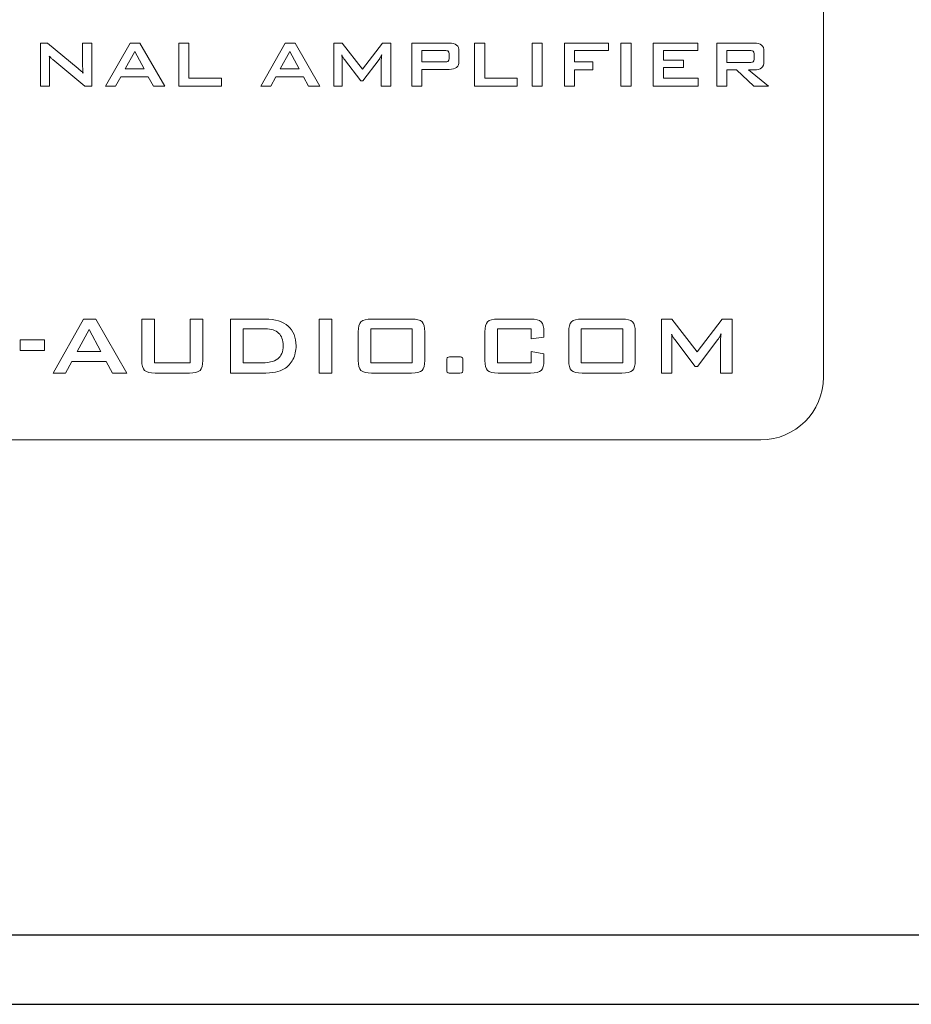
# Model space of a CAD drawing. Units: inches. Extents: x 3327 to 3830, y 734 to 1421.
# Drawn here: x 3466 to 3494, y 1143 to 1174 of the extents above; entities that cross this region are included whole.
import ezdxf

# ---------------------------------------------------------------- set-up
doc = ezdxf.new("R2010")
doc.units = ezdxf.units.IN
doc.header["$MEASUREMENT"] = 0

msp = doc.modelspace()

# ---------------------------------------------------------------- linework, layer by layer
for points in [[(3365.463, 1142.763), (3795.463, 1142.763), (3795.463, 1232.763), (3365.463, 1232.763)], [(3367.674, 1144.974), (3793.252, 1144.974), (3793.252, 1230.552), (3367.674, 1230.552)]]:
    msp.add_lwpolyline(points, close=True)
at = {"lineweight": 13}
for points, knots in [([(3447.785, 1207.962), (3447.785, 1207.962), (3489.242, 1207.962), (3489.242, 1207.962), (3489.242, 1207.962), (3490.337, 1207.962), (3491.232, 1207.067), (3491.232, 1205.971), (3491.232, 1205.971), (3491.232, 1205.971), (3491.232, 1162.688), (3491.232, 1162.688), (3491.232, 1162.688), (3491.232, 1161.593), (3490.337, 1160.697), (3489.242, 1160.697), (3489.242, 1160.697), (3489.242, 1160.697), (3447.785, 1160.697), (3447.785, 1160.697), (3447.785, 1160.697), (3446.69, 1160.697), (3445.794, 1161.593), (3445.794, 1162.688), (3445.794, 1162.688), (3445.794, 1162.688), (3445.794, 1205.971), (3445.794, 1205.971), (3445.794, 1205.971), (3445.794, 1207.067), (3446.69, 1207.962), (3447.785, 1207.962)], [0, 0, 0, 0, 0.125, 0.125, 0.125, 0.125, 0.25, 0.25, 0.25, 0.25, 0.375, 0.375, 0.375, 0.375, 0.5, 0.5, 0.5, 0.5, 0.625, 0.625, 0.625, 0.625, 0.75, 0.75, 0.75, 0.75, 0.875, 0.875, 0.875, 0.875, 1, 1, 1, 1]), ([(3466.363, 1171.936), (3466.363, 1171.936), (3466.363, 1173.304), (3466.363, 1173.304), (3466.363, 1173.304), (3466.363, 1173.304), (3466.582, 1173.304), (3466.582, 1173.304), (3466.582, 1173.304), (3466.582, 1173.304), (3467.555, 1172.498), (3467.555, 1172.498), (3467.555, 1172.498), (3467.588, 1172.471), (3467.617, 1172.446), (3467.643, 1172.422), (3467.643, 1172.422), (3467.668, 1172.399), (3467.691, 1172.374), (3467.712, 1172.349), (3467.712, 1172.349), (3467.707, 1172.426), (3467.703, 1172.481), (3467.701, 1172.512), (3467.701, 1172.512), (3467.7, 1172.544), (3467.699, 1172.569), (3467.699, 1172.586), (3467.699, 1172.586), (3467.699, 1172.586), (3467.699, 1173.304), (3467.699, 1173.304), (3467.699, 1173.304), (3467.699, 1173.304), (3467.987, 1173.304), (3467.987, 1173.304), (3467.987, 1173.304), (3467.987, 1173.304), (3467.987, 1171.936), (3467.987, 1171.936), (3467.987, 1171.936), (3467.987, 1171.936), (3467.768, 1171.936), (3467.768, 1171.936), (3467.768, 1171.936), (3467.768, 1171.936), (3466.754, 1172.782), (3466.754, 1172.782), (3466.754, 1172.782), (3466.729, 1172.803), (3466.708, 1172.823), (3466.689, 1172.84), (3466.689, 1172.84), (3466.671, 1172.857), (3466.654, 1172.875), (3466.638, 1172.893), (3466.638, 1172.893), (3466.642, 1172.851), (3466.646, 1172.811), (3466.648, 1172.773), (3466.648, 1172.773), (3466.651, 1172.735), (3466.651, 1172.703), (3466.651, 1172.676), (3466.651, 1172.676), (3466.651, 1172.676), (3466.651, 1171.936), (3466.651, 1171.936), (3466.651, 1171.936), (3466.651, 1171.936), (3466.363, 1171.936), (3466.363, 1171.936)], [0, 0, 0, 0, 0.055556, 0.055556, 0.055556, 0.055556, 0.111111, 0.111111, 0.111111, 0.111111, 0.166667, 0.166667, 0.166667, 0.166667, 0.222222, 0.222222, 0.222222, 0.222222, 0.277778, 0.277778, 0.277778, 0.277778, 0.333333, 0.333333, 0.333333, 0.333333, 0.388889, 0.388889, 0.388889, 0.388889, 0.444444, 0.444444, 0.444444, 0.444444, 0.5, 0.5, 0.5, 0.5, 0.555556, 0.555556, 0.555556, 0.555556, 0.611111, 0.611111, 0.611111, 0.611111, 0.666667, 0.666667, 0.666667, 0.666667, 0.722222, 0.722222, 0.722222, 0.722222, 0.777778, 0.777778, 0.777778, 0.777778, 0.833333, 0.833333, 0.833333, 0.833333, 0.888889, 0.888889, 0.888889, 0.888889, 0.944444, 0.944444, 0.944444, 0.944444, 1, 1, 1, 1]), ([(3468.427, 1171.936), (3468.427, 1171.936), (3469.209, 1173.304), (3469.209, 1173.304), (3469.209, 1173.304), (3469.209, 1173.304), (3469.518, 1173.304), (3469.518, 1173.304), (3469.518, 1173.304), (3469.518, 1173.304), (3470.311, 1171.936), (3470.311, 1171.936), (3470.311, 1171.936), (3470.311, 1171.936), (3469.95, 1171.936), (3469.95, 1171.936), (3469.95, 1171.936), (3469.95, 1171.936), (3469.784, 1172.235), (3469.784, 1172.235), (3469.784, 1172.235), (3469.784, 1172.235), (3468.908, 1172.235), (3468.908, 1172.235), (3468.908, 1172.235), (3468.908, 1172.235), (3468.748, 1171.936), (3468.748, 1171.936), (3468.748, 1171.936), (3468.748, 1171.936), (3468.427, 1171.936), (3468.427, 1171.936)], [0, 0, 0, 0, 0.125, 0.125, 0.125, 0.125, 0.25, 0.25, 0.25, 0.25, 0.375, 0.375, 0.375, 0.375, 0.5, 0.5, 0.5, 0.5, 0.625, 0.625, 0.625, 0.625, 0.75, 0.75, 0.75, 0.75, 0.875, 0.875, 0.875, 0.875, 1, 1, 1, 1]), ([(3470.755, 1171.936), (3470.755, 1171.936), (3470.755, 1173.304), (3470.755, 1173.304), (3470.755, 1173.304), (3470.755, 1173.304), (3471.077, 1173.304), (3471.077, 1173.304), (3471.077, 1173.304), (3471.077, 1173.304), (3471.077, 1172.194), (3471.077, 1172.194), (3471.077, 1172.194), (3471.077, 1172.194), (3472.112, 1172.194), (3472.112, 1172.194), (3472.112, 1172.194), (3472.112, 1172.194), (3472.112, 1171.936), (3472.112, 1171.936), (3472.112, 1171.936), (3472.112, 1171.936), (3470.755, 1171.936), (3470.755, 1171.936)], [0, 0, 0, 0, 0.166667, 0.166667, 0.166667, 0.166667, 0.333333, 0.333333, 0.333333, 0.333333, 0.5, 0.5, 0.5, 0.5, 0.666667, 0.666667, 0.666667, 0.666667, 0.833333, 0.833333, 0.833333, 0.833333, 1, 1, 1, 1]), ([(3473.355, 1171.936), (3473.355, 1171.936), (3474.137, 1173.304), (3474.137, 1173.304), (3474.137, 1173.304), (3474.137, 1173.304), (3474.446, 1173.304), (3474.446, 1173.304), (3474.446, 1173.304), (3474.446, 1173.304), (3475.238, 1171.936), (3475.238, 1171.936), (3475.238, 1171.936), (3475.238, 1171.936), (3474.878, 1171.936), (3474.878, 1171.936), (3474.878, 1171.936), (3474.878, 1171.936), (3474.712, 1172.235), (3474.712, 1172.235), (3474.712, 1172.235), (3474.712, 1172.235), (3473.836, 1172.235), (3473.836, 1172.235), (3473.836, 1172.235), (3473.836, 1172.235), (3473.676, 1171.936), (3473.676, 1171.936), (3473.676, 1171.936), (3473.676, 1171.936), (3473.355, 1171.936), (3473.355, 1171.936)], [0, 0, 0, 0, 0.125, 0.125, 0.125, 0.125, 0.25, 0.25, 0.25, 0.25, 0.375, 0.375, 0.375, 0.375, 0.5, 0.5, 0.5, 0.5, 0.625, 0.625, 0.625, 0.625, 0.75, 0.75, 0.75, 0.75, 0.875, 0.875, 0.875, 0.875, 1, 1, 1, 1]), ([(3475.68, 1171.936), (3475.68, 1171.936), (3475.68, 1173.304), (3475.68, 1173.304), (3475.68, 1173.304), (3475.68, 1173.304), (3475.94, 1173.304), (3475.94, 1173.304), (3475.94, 1173.304), (3475.94, 1173.304), (3476.591, 1172.478), (3476.591, 1172.478), (3476.591, 1172.478), (3476.591, 1172.478), (3477.227, 1173.304), (3477.227, 1173.304), (3477.227, 1173.304), (3477.227, 1173.304), (3477.484, 1173.304), (3477.484, 1173.304), (3477.484, 1173.304), (3477.484, 1173.304), (3477.484, 1171.936), (3477.484, 1171.936), (3477.484, 1171.936), (3477.484, 1171.936), (3477.187, 1171.936), (3477.187, 1171.936), (3477.187, 1171.936), (3477.187, 1171.936), (3477.187, 1172.782), (3477.187, 1172.782), (3477.187, 1172.782), (3477.187, 1172.798), (3477.187, 1172.818), (3477.19, 1172.844), (3477.19, 1172.844), (3477.192, 1172.869), (3477.195, 1172.897), (3477.198, 1172.928), (3477.198, 1172.928), (3477.181, 1172.892), (3477.166, 1172.863), (3477.153, 1172.841), (3477.153, 1172.841), (3477.14, 1172.818), (3477.128, 1172.799), (3477.118, 1172.784), (3477.118, 1172.784), (3477.118, 1172.784), (3476.599, 1172.101), (3476.599, 1172.101), (3476.599, 1172.101), (3476.599, 1172.101), (3476.535, 1172.101), (3476.535, 1172.101), (3476.535, 1172.101), (3476.535, 1172.101), (3476.014, 1172.787), (3476.014, 1172.787), (3476.014, 1172.787), (3475.995, 1172.813), (3475.979, 1172.837), (3475.965, 1172.86), (3475.965, 1172.86), (3475.952, 1172.883), (3475.941, 1172.905), (3475.932, 1172.926), (3475.932, 1172.926), (3475.935, 1172.898), (3475.937, 1172.872), (3475.938, 1172.849), (3475.938, 1172.849), (3475.94, 1172.826), (3475.94, 1172.803), (3475.94, 1172.782), (3475.94, 1172.782), (3475.94, 1172.782), (3475.94, 1171.936), (3475.94, 1171.936), (3475.94, 1171.936), (3475.94, 1171.936), (3475.68, 1171.936), (3475.68, 1171.936)], [0, 0, 0, 0, 0.047619, 0.047619, 0.047619, 0.047619, 0.095238, 0.095238, 0.095238, 0.095238, 0.142857, 0.142857, 0.142857, 0.142857, 0.190476, 0.190476, 0.190476, 0.190476, 0.238095, 0.238095, 0.238095, 0.238095, 0.285714, 0.285714, 0.285714, 0.285714, 0.333333, 0.333333, 0.333333, 0.333333, 0.380952, 0.380952, 0.380952, 0.380952, 0.428571, 0.428571, 0.428571, 0.428571, 0.47619, 0.47619, 0.47619, 0.47619, 0.52381, 0.52381, 0.52381, 0.52381, 0.571429, 0.571429, 0.571429, 0.571429, 0.619048, 0.619048, 0.619048, 0.619048, 0.666667, 0.666667, 0.666667, 0.666667, 0.714286, 0.714286, 0.714286, 0.714286, 0.761905, 0.761905, 0.761905, 0.761905, 0.809524, 0.809524, 0.809524, 0.809524, 0.857143, 0.857143, 0.857143, 0.857143, 0.904762, 0.904762, 0.904762, 0.904762, 0.952381, 0.952381, 0.952381, 0.952381, 1, 1, 1, 1]), ([(3478.16, 1171.936), (3478.16, 1171.936), (3478.16, 1173.304), (3478.16, 1173.304), (3478.16, 1173.304), (3478.16, 1173.304), (3479.342, 1173.304), (3479.342, 1173.304), (3479.342, 1173.304), (3479.451, 1173.304), (3479.531, 1173.284), (3479.58, 1173.242), (3479.58, 1173.242), (3479.629, 1173.2), (3479.654, 1173.132), (3479.654, 1173.039), (3479.654, 1173.039), (3479.654, 1173.039), (3479.654, 1172.734), (3479.654, 1172.734), (3479.654, 1172.734), (3479.654, 1172.641), (3479.629, 1172.574), (3479.58, 1172.532), (3479.58, 1172.532), (3479.531, 1172.49), (3479.451, 1172.47), (3479.342, 1172.47), (3479.342, 1172.47), (3479.342, 1172.47), (3478.476, 1172.47), (3478.476, 1172.47), (3478.476, 1172.47), (3478.476, 1172.47), (3478.476, 1171.936), (3478.476, 1171.936), (3478.476, 1171.936), (3478.476, 1171.936), (3478.16, 1171.936), (3478.16, 1171.936)], [0, 0, 0, 0, 0.1, 0.1, 0.1, 0.1, 0.2, 0.2, 0.2, 0.2, 0.3, 0.3, 0.3, 0.3, 0.4, 0.4, 0.4, 0.4, 0.5, 0.5, 0.5, 0.5, 0.6, 0.6, 0.6, 0.6, 0.7, 0.7, 0.7, 0.7, 0.8, 0.8, 0.8, 0.8, 0.9, 0.9, 0.9, 0.9, 1, 1, 1, 1]), ([(3480.149, 1171.936), (3480.149, 1171.936), (3480.149, 1173.304), (3480.149, 1173.304), (3480.149, 1173.304), (3480.149, 1173.304), (3480.471, 1173.304), (3480.471, 1173.304), (3480.471, 1173.304), (3480.471, 1173.304), (3480.471, 1172.194), (3480.471, 1172.194), (3480.471, 1172.194), (3480.471, 1172.194), (3481.507, 1172.194), (3481.507, 1172.194), (3481.507, 1172.194), (3481.507, 1172.194), (3481.507, 1171.936), (3481.507, 1171.936), (3481.507, 1171.936), (3481.507, 1171.936), (3480.149, 1171.936), (3480.149, 1171.936)], [0, 0, 0, 0, 0.166667, 0.166667, 0.166667, 0.166667, 0.333333, 0.333333, 0.333333, 0.333333, 0.5, 0.5, 0.5, 0.5, 0.666667, 0.666667, 0.666667, 0.666667, 0.833333, 0.833333, 0.833333, 0.833333, 1, 1, 1, 1]), ([(3481.977, 1171.936), (3481.977, 1171.936), (3481.977, 1173.304), (3481.977, 1173.304), (3481.977, 1173.304), (3481.977, 1173.304), (3482.299, 1173.304), (3482.299, 1173.304), (3482.299, 1173.304), (3482.299, 1173.304), (3482.299, 1171.936), (3482.299, 1171.936), (3482.299, 1171.936), (3482.299, 1171.936), (3481.977, 1171.936), (3481.977, 1171.936)], [0, 0, 0, 0, 0.25, 0.25, 0.25, 0.25, 0.5, 0.5, 0.5, 0.5, 0.75, 0.75, 0.75, 0.75, 1, 1, 1, 1]), ([(3483.004, 1171.936), (3483.004, 1171.936), (3483.004, 1173.304), (3483.004, 1173.304), (3483.004, 1173.304), (3483.004, 1173.304), (3484.402, 1173.304), (3484.402, 1173.304), (3484.402, 1173.304), (3484.402, 1173.304), (3484.402, 1173.065), (3484.402, 1173.065), (3484.402, 1173.065), (3484.402, 1173.065), (3483.326, 1173.065), (3483.326, 1173.065), (3483.326, 1173.065), (3483.326, 1173.065), (3483.326, 1172.705), (3483.326, 1172.705), (3483.326, 1172.705), (3483.326, 1172.705), (3483.908, 1172.705), (3483.908, 1172.705), (3483.908, 1172.705), (3483.908, 1172.705), (3483.908, 1172.455), (3483.908, 1172.455), (3483.908, 1172.455), (3483.908, 1172.455), (3483.326, 1172.455), (3483.326, 1172.455), (3483.326, 1172.455), (3483.326, 1172.455), (3483.326, 1171.936), (3483.326, 1171.936), (3483.326, 1171.936), (3483.326, 1171.936), (3483.004, 1171.936), (3483.004, 1171.936)], [0, 0, 0, 0, 0.1, 0.1, 0.1, 0.1, 0.2, 0.2, 0.2, 0.2, 0.3, 0.3, 0.3, 0.3, 0.4, 0.4, 0.4, 0.4, 0.5, 0.5, 0.5, 0.5, 0.6, 0.6, 0.6, 0.6, 0.7, 0.7, 0.7, 0.7, 0.8, 0.8, 0.8, 0.8, 0.9, 0.9, 0.9, 0.9, 1, 1, 1, 1]), ([(3484.8, 1171.936), (3484.8, 1171.936), (3484.8, 1173.304), (3484.8, 1173.304), (3484.8, 1173.304), (3484.8, 1173.304), (3485.122, 1173.304), (3485.122, 1173.304), (3485.122, 1173.304), (3485.122, 1173.304), (3485.122, 1171.936), (3485.122, 1171.936), (3485.122, 1171.936), (3485.122, 1171.936), (3484.8, 1171.936), (3484.8, 1171.936)], [0, 0, 0, 0, 0.25, 0.25, 0.25, 0.25, 0.5, 0.5, 0.5, 0.5, 0.75, 0.75, 0.75, 0.75, 1, 1, 1, 1]), ([(3485.827, 1171.936), (3485.827, 1171.936), (3485.827, 1173.304), (3485.827, 1173.304), (3485.827, 1173.304), (3485.827, 1173.304), (3487.241, 1173.304), (3487.241, 1173.304), (3487.241, 1173.304), (3487.241, 1173.304), (3487.241, 1173.072), (3487.241, 1173.072), (3487.241, 1173.072), (3487.241, 1173.072), (3486.149, 1173.072), (3486.149, 1173.072), (3486.149, 1173.072), (3486.149, 1173.072), (3486.149, 1172.766), (3486.149, 1172.766), (3486.149, 1172.766), (3486.149, 1172.766), (3486.787, 1172.766), (3486.787, 1172.766), (3486.787, 1172.766), (3486.787, 1172.766), (3486.787, 1172.533), (3486.787, 1172.533), (3486.787, 1172.533), (3486.787, 1172.533), (3486.149, 1172.533), (3486.149, 1172.533), (3486.149, 1172.533), (3486.149, 1172.533), (3486.149, 1172.194), (3486.149, 1172.194), (3486.149, 1172.194), (3486.149, 1172.194), (3487.254, 1172.194), (3487.254, 1172.194), (3487.254, 1172.194), (3487.254, 1172.194), (3487.254, 1171.936), (3487.254, 1171.936), (3487.254, 1171.936), (3487.254, 1171.936), (3485.827, 1171.936), (3485.827, 1171.936)], [0, 0, 0, 0, 0.083333, 0.083333, 0.083333, 0.083333, 0.166667, 0.166667, 0.166667, 0.166667, 0.25, 0.25, 0.25, 0.25, 0.333333, 0.333333, 0.333333, 0.333333, 0.416667, 0.416667, 0.416667, 0.416667, 0.5, 0.5, 0.5, 0.5, 0.583333, 0.583333, 0.583333, 0.583333, 0.666667, 0.666667, 0.666667, 0.666667, 0.75, 0.75, 0.75, 0.75, 0.833333, 0.833333, 0.833333, 0.833333, 0.916667, 0.916667, 0.916667, 0.916667, 1, 1, 1, 1]), ([(3487.847, 1171.936), (3487.847, 1171.936), (3487.847, 1173.304), (3487.847, 1173.304), (3487.847, 1173.304), (3487.847, 1173.304), (3489.029, 1173.304), (3489.029, 1173.304), (3489.029, 1173.304), (3489.138, 1173.304), (3489.218, 1173.284), (3489.267, 1173.242), (3489.267, 1173.242), (3489.316, 1173.2), (3489.341, 1173.132), (3489.341, 1173.039), (3489.341, 1173.039), (3489.341, 1173.039), (3489.341, 1172.718), (3489.341, 1172.718), (3489.341, 1172.718), (3489.341, 1172.625), (3489.316, 1172.558), (3489.267, 1172.516), (3489.267, 1172.516), (3489.218, 1172.474), (3489.138, 1172.453), (3489.029, 1172.453), (3489.029, 1172.453), (3489.029, 1172.453), (3488.848, 1172.453), (3488.848, 1172.453), (3488.848, 1172.453), (3488.848, 1172.453), (3489.486, 1171.936), (3489.486, 1171.936), (3489.486, 1171.936), (3489.486, 1171.936), (3489.025, 1171.936), (3489.025, 1171.936), (3489.025, 1171.936), (3489.025, 1171.936), (3488.468, 1172.453), (3488.468, 1172.453), (3488.468, 1172.453), (3488.468, 1172.453), (3488.163, 1172.453), (3488.163, 1172.453), (3488.163, 1172.453), (3488.163, 1172.453), (3488.163, 1171.936), (3488.163, 1171.936), (3488.163, 1171.936), (3488.163, 1171.936), (3487.847, 1171.936), (3487.847, 1171.936)], [0, 0, 0, 0, 0.071429, 0.071429, 0.071429, 0.071429, 0.142857, 0.142857, 0.142857, 0.142857, 0.214286, 0.214286, 0.214286, 0.214286, 0.285714, 0.285714, 0.285714, 0.285714, 0.357143, 0.357143, 0.357143, 0.357143, 0.428571, 0.428571, 0.428571, 0.428571, 0.5, 0.5, 0.5, 0.5, 0.571429, 0.571429, 0.571429, 0.571429, 0.642857, 0.642857, 0.642857, 0.642857, 0.714286, 0.714286, 0.714286, 0.714286, 0.785714, 0.785714, 0.785714, 0.785714, 0.857143, 0.857143, 0.857143, 0.857143, 0.928571, 0.928571, 0.928571, 0.928571, 1, 1, 1, 1]), ([(3469.046, 1172.482), (3469.046, 1172.482), (3469.651, 1172.482), (3469.651, 1172.482), (3469.651, 1172.482), (3469.651, 1172.482), (3469.353, 1173.039), (3469.353, 1173.039), (3469.353, 1173.039), (3469.353, 1173.039), (3469.046, 1172.482), (3469.046, 1172.482)], [0, 0, 0, 0, 0.333333, 0.333333, 0.333333, 0.333333, 0.666667, 0.666667, 0.666667, 0.666667, 1, 1, 1, 1]), ([(3473.973, 1172.482), (3473.973, 1172.482), (3474.578, 1172.482), (3474.578, 1172.482), (3474.578, 1172.482), (3474.578, 1172.482), (3474.28, 1173.039), (3474.28, 1173.039), (3474.28, 1173.039), (3474.28, 1173.039), (3473.973, 1172.482), (3473.973, 1172.482)], [0, 0, 0, 0, 0.333333, 0.333333, 0.333333, 0.333333, 0.666667, 0.666667, 0.666667, 0.666667, 1, 1, 1, 1]), ([(3479.199, 1173.068), (3479.199, 1173.068), (3478.476, 1173.068), (3478.476, 1173.068), (3478.476, 1173.068), (3478.476, 1173.068), (3478.476, 1172.705), (3478.476, 1172.705), (3478.476, 1172.705), (3478.476, 1172.705), (3479.199, 1172.705), (3479.199, 1172.705), (3479.199, 1172.705), (3479.255, 1172.705), (3479.293, 1172.713), (3479.314, 1172.729), (3479.314, 1172.729), (3479.334, 1172.745), (3479.344, 1172.773), (3479.344, 1172.814), (3479.344, 1172.814), (3479.344, 1172.814), (3479.344, 1172.96), (3479.344, 1172.96), (3479.344, 1172.96), (3479.344, 1173), (3479.334, 1173.028), (3479.314, 1173.044), (3479.314, 1173.044), (3479.293, 1173.06), (3479.255, 1173.068), (3479.199, 1173.068)], [0, 0, 0, 0, 0.125, 0.125, 0.125, 0.125, 0.25, 0.25, 0.25, 0.25, 0.375, 0.375, 0.375, 0.375, 0.5, 0.5, 0.5, 0.5, 0.625, 0.625, 0.625, 0.625, 0.75, 0.75, 0.75, 0.75, 0.875, 0.875, 0.875, 0.875, 1, 1, 1, 1]), ([(3488.886, 1173.068), (3488.886, 1173.068), (3488.163, 1173.068), (3488.163, 1173.068), (3488.163, 1173.068), (3488.163, 1173.068), (3488.163, 1172.687), (3488.163, 1172.687), (3488.163, 1172.687), (3488.163, 1172.687), (3488.886, 1172.687), (3488.886, 1172.687), (3488.886, 1172.687), (3488.942, 1172.687), (3488.98, 1172.695), (3489, 1172.711), (3489, 1172.711), (3489.021, 1172.727), (3489.031, 1172.755), (3489.031, 1172.796), (3489.031, 1172.796), (3489.031, 1172.796), (3489.031, 1172.96), (3489.031, 1172.96), (3489.031, 1172.96), (3489.031, 1173), (3489.021, 1173.028), (3489, 1173.044), (3489, 1173.044), (3488.98, 1173.06), (3488.942, 1173.068), (3488.886, 1173.068)], [0, 0, 0, 0, 0.125, 0.125, 0.125, 0.125, 0.25, 0.25, 0.25, 0.25, 0.375, 0.375, 0.375, 0.375, 0.5, 0.5, 0.5, 0.5, 0.625, 0.625, 0.625, 0.625, 0.75, 0.75, 0.75, 0.75, 0.875, 0.875, 0.875, 0.875, 1, 1, 1, 1]), ([(3466.759, 1162.817), (3466.759, 1162.817), (3467.731, 1164.534), (3467.731, 1164.534), (3467.731, 1164.534), (3467.731, 1164.534), (3468.116, 1164.534), (3468.116, 1164.534), (3468.116, 1164.534), (3468.116, 1164.534), (3469.1, 1162.817), (3469.1, 1162.817), (3469.1, 1162.817), (3469.1, 1162.817), (3468.652, 1162.817), (3468.652, 1162.817), (3468.652, 1162.817), (3468.652, 1162.817), (3468.445, 1163.192), (3468.445, 1163.192), (3468.445, 1163.192), (3468.445, 1163.192), (3467.357, 1163.192), (3467.357, 1163.192), (3467.357, 1163.192), (3467.357, 1163.192), (3467.157, 1162.817), (3467.157, 1162.817), (3467.157, 1162.817), (3467.157, 1162.817), (3466.759, 1162.817), (3466.759, 1162.817)], [0, 0, 0, 0, 0.125, 0.125, 0.125, 0.125, 0.25, 0.25, 0.25, 0.25, 0.375, 0.375, 0.375, 0.375, 0.5, 0.5, 0.5, 0.5, 0.625, 0.625, 0.625, 0.625, 0.75, 0.75, 0.75, 0.75, 0.875, 0.875, 0.875, 0.875, 1, 1, 1, 1]), ([(3469.979, 1164.534), (3469.979, 1164.534), (3469.979, 1163.14), (3469.979, 1163.14), (3469.979, 1163.14), (3469.979, 1163.14), (3471.117, 1163.14), (3471.117, 1163.14), (3471.117, 1163.14), (3471.117, 1163.14), (3471.117, 1164.534), (3471.117, 1164.534), (3471.117, 1164.534), (3471.117, 1164.534), (3471.515, 1164.534), (3471.515, 1164.534), (3471.515, 1164.534), (3471.515, 1164.534), (3471.515, 1163.223), (3471.515, 1163.223), (3471.515, 1163.223), (3471.515, 1163.066), (3471.486, 1162.959), (3471.428, 1162.902), (3471.428, 1162.902), (3471.369, 1162.845), (3471.256, 1162.817), (3471.089, 1162.817), (3471.089, 1162.817), (3471.089, 1162.817), (3470.005, 1162.817), (3470.005, 1162.817), (3470.005, 1162.817), (3469.839, 1162.817), (3469.727, 1162.845), (3469.668, 1162.902), (3469.668, 1162.902), (3469.608, 1162.959), (3469.579, 1163.066), (3469.579, 1163.223), (3469.579, 1163.223), (3469.579, 1163.223), (3469.579, 1164.534), (3469.579, 1164.534), (3469.579, 1164.534), (3469.579, 1164.534), (3469.979, 1164.534), (3469.979, 1164.534)], [0, 0, 0, 0, 0.083333, 0.083333, 0.083333, 0.083333, 0.166667, 0.166667, 0.166667, 0.166667, 0.25, 0.25, 0.25, 0.25, 0.333333, 0.333333, 0.333333, 0.333333, 0.416667, 0.416667, 0.416667, 0.416667, 0.5, 0.5, 0.5, 0.5, 0.583333, 0.583333, 0.583333, 0.583333, 0.666667, 0.666667, 0.666667, 0.666667, 0.75, 0.75, 0.75, 0.75, 0.833333, 0.833333, 0.833333, 0.833333, 0.916667, 0.916667, 0.916667, 0.916667, 1, 1, 1, 1]), ([(3472.394, 1162.817), (3472.394, 1162.817), (3472.394, 1164.534), (3472.394, 1164.534), (3472.394, 1164.534), (3472.394, 1164.534), (3473.499, 1164.534), (3473.499, 1164.534), (3473.499, 1164.534), (3473.814, 1164.534), (3474.056, 1164.46), (3474.226, 1164.313), (3474.226, 1164.313), (3474.395, 1164.166), (3474.48, 1163.957), (3474.48, 1163.686), (3474.48, 1163.686), (3474.48, 1163.526), (3474.446, 1163.381), (3474.381, 1163.253), (3474.381, 1163.253), (3474.315, 1163.125), (3474.221, 1163.024), (3474.101, 1162.95), (3474.101, 1162.95), (3474.027, 1162.903), (3473.934, 1162.87), (3473.823, 1162.849), (3473.823, 1162.849), (3473.712, 1162.827), (3473.569, 1162.817), (3473.396, 1162.817), (3473.396, 1162.817), (3473.396, 1162.817), (3472.394, 1162.817), (3472.394, 1162.817)], [0, 0, 0, 0, 0.111111, 0.111111, 0.111111, 0.111111, 0.222222, 0.222222, 0.222222, 0.222222, 0.333333, 0.333333, 0.333333, 0.333333, 0.444444, 0.444444, 0.444444, 0.444444, 0.555556, 0.555556, 0.555556, 0.555556, 0.666667, 0.666667, 0.666667, 0.666667, 0.777778, 0.777778, 0.777778, 0.777778, 0.888889, 0.888889, 0.888889, 0.888889, 1, 1, 1, 1]), ([(3475.212, 1162.817), (3475.212, 1162.817), (3475.212, 1164.534), (3475.212, 1164.534), (3475.212, 1164.534), (3475.212, 1164.534), (3475.612, 1164.534), (3475.612, 1164.534), (3475.612, 1164.534), (3475.612, 1164.534), (3475.612, 1162.817), (3475.612, 1162.817), (3475.612, 1162.817), (3475.612, 1162.817), (3475.212, 1162.817), (3475.212, 1162.817)], [0, 0, 0, 0, 0.25, 0.25, 0.25, 0.25, 0.5, 0.5, 0.5, 0.5, 0.75, 0.75, 0.75, 0.75, 1, 1, 1, 1]), ([(3476.454, 1164.128), (3476.454, 1164.284), (3476.483, 1164.39), (3476.541, 1164.448), (3476.541, 1164.448), (3476.6, 1164.505), (3476.712, 1164.534), (3476.879, 1164.534), (3476.879, 1164.534), (3476.879, 1164.534), (3478.142, 1164.534), (3478.142, 1164.534), (3478.142, 1164.534), (3478.309, 1164.534), (3478.422, 1164.505), (3478.48, 1164.448), (3478.48, 1164.448), (3478.539, 1164.39), (3478.568, 1164.284), (3478.568, 1164.128), (3478.568, 1164.128), (3478.568, 1164.128), (3478.568, 1163.223), (3478.568, 1163.223), (3478.568, 1163.223), (3478.568, 1163.066), (3478.539, 1162.959), (3478.48, 1162.902), (3478.48, 1162.902), (3478.422, 1162.845), (3478.309, 1162.817), (3478.142, 1162.817), (3478.142, 1162.817), (3478.142, 1162.817), (3476.879, 1162.817), (3476.879, 1162.817), (3476.879, 1162.817), (3476.712, 1162.817), (3476.6, 1162.845), (3476.541, 1162.902), (3476.541, 1162.902), (3476.483, 1162.959), (3476.454, 1163.066), (3476.454, 1163.223), (3476.454, 1163.223), (3476.454, 1163.223), (3476.454, 1164.128), (3476.454, 1164.128)], [0, 0, 0, 0, 0.083333, 0.083333, 0.083333, 0.083333, 0.166667, 0.166667, 0.166667, 0.166667, 0.25, 0.25, 0.25, 0.25, 0.333333, 0.333333, 0.333333, 0.333333, 0.416667, 0.416667, 0.416667, 0.416667, 0.5, 0.5, 0.5, 0.5, 0.583333, 0.583333, 0.583333, 0.583333, 0.666667, 0.666667, 0.666667, 0.666667, 0.75, 0.75, 0.75, 0.75, 0.833333, 0.833333, 0.833333, 0.833333, 0.916667, 0.916667, 0.916667, 0.916667, 1, 1, 1, 1]), ([(3481.952, 1164.227), (3481.952, 1164.227), (3480.875, 1164.227), (3480.875, 1164.227), (3480.875, 1164.227), (3480.875, 1164.227), (3480.875, 1163.14), (3480.875, 1163.14), (3480.875, 1163.14), (3480.875, 1163.14), (3481.952, 1163.14), (3481.952, 1163.14), (3481.952, 1163.14), (3481.952, 1163.14), (3481.952, 1163.509), (3481.952, 1163.509), (3481.952, 1163.509), (3481.952, 1163.509), (3482.352, 1163.426), (3482.352, 1163.426), (3482.352, 1163.426), (3482.352, 1163.426), (3482.352, 1163.223), (3482.352, 1163.223), (3482.352, 1163.223), (3482.352, 1163.066), (3482.322, 1162.959), (3482.263, 1162.902), (3482.263, 1162.902), (3482.204, 1162.845), (3482.091, 1162.817), (3481.926, 1162.817), (3481.926, 1162.817), (3481.926, 1162.817), (3480.901, 1162.817), (3480.901, 1162.817), (3480.901, 1162.817), (3480.734, 1162.817), (3480.622, 1162.845), (3480.563, 1162.902), (3480.563, 1162.902), (3480.505, 1162.959), (3480.475, 1163.066), (3480.475, 1163.223), (3480.475, 1163.223), (3480.475, 1163.223), (3480.475, 1164.128), (3480.475, 1164.128), (3480.475, 1164.128), (3480.475, 1164.284), (3480.505, 1164.39), (3480.563, 1164.448), (3480.563, 1164.448), (3480.622, 1164.505), (3480.734, 1164.534), (3480.901, 1164.534), (3480.901, 1164.534), (3480.901, 1164.534), (3481.926, 1164.534), (3481.926, 1164.534), (3481.926, 1164.534), (3482.091, 1164.534), (3482.204, 1164.505), (3482.263, 1164.448), (3482.263, 1164.448), (3482.322, 1164.39), (3482.352, 1164.284), (3482.352, 1164.128), (3482.352, 1164.128), (3482.352, 1164.128), (3482.352, 1163.965), (3482.352, 1163.965), (3482.352, 1163.965), (3482.352, 1163.965), (3481.952, 1163.902), (3481.952, 1163.902), (3481.952, 1163.902), (3481.952, 1163.902), (3481.952, 1164.227), (3481.952, 1164.227)], [0, 0, 0, 0, 0.05, 0.05, 0.05, 0.05, 0.1, 0.1, 0.1, 0.1, 0.15, 0.15, 0.15, 0.15, 0.2, 0.2, 0.2, 0.2, 0.25, 0.25, 0.25, 0.25, 0.3, 0.3, 0.3, 0.3, 0.35, 0.35, 0.35, 0.35, 0.4, 0.4, 0.4, 0.4, 0.45, 0.45, 0.45, 0.45, 0.5, 0.5, 0.5, 0.5, 0.55, 0.55, 0.55, 0.55, 0.6, 0.6, 0.6, 0.6, 0.65, 0.65, 0.65, 0.65, 0.7, 0.7, 0.7, 0.7, 0.75, 0.75, 0.75, 0.75, 0.8, 0.8, 0.8, 0.8, 0.85, 0.85, 0.85, 0.85, 0.9, 0.9, 0.9, 0.9, 0.95, 0.95, 0.95, 0.95, 1, 1, 1, 1]), ([(3483.139, 1164.128), (3483.139, 1164.284), (3483.169, 1164.39), (3483.227, 1164.448), (3483.227, 1164.448), (3483.285, 1164.505), (3483.398, 1164.534), (3483.565, 1164.534), (3483.565, 1164.534), (3483.565, 1164.534), (3484.828, 1164.534), (3484.828, 1164.534), (3484.828, 1164.534), (3484.995, 1164.534), (3485.107, 1164.505), (3485.166, 1164.448), (3485.166, 1164.448), (3485.224, 1164.39), (3485.254, 1164.284), (3485.254, 1164.128), (3485.254, 1164.128), (3485.254, 1164.128), (3485.254, 1163.223), (3485.254, 1163.223), (3485.254, 1163.223), (3485.254, 1163.066), (3485.224, 1162.959), (3485.166, 1162.902), (3485.166, 1162.902), (3485.107, 1162.845), (3484.995, 1162.817), (3484.828, 1162.817), (3484.828, 1162.817), (3484.828, 1162.817), (3483.565, 1162.817), (3483.565, 1162.817), (3483.565, 1162.817), (3483.398, 1162.817), (3483.285, 1162.845), (3483.227, 1162.902), (3483.227, 1162.902), (3483.169, 1162.959), (3483.139, 1163.066), (3483.139, 1163.223), (3483.139, 1163.223), (3483.139, 1163.223), (3483.139, 1164.128), (3483.139, 1164.128)], [0, 0, 0, 0, 0.083333, 0.083333, 0.083333, 0.083333, 0.166667, 0.166667, 0.166667, 0.166667, 0.25, 0.25, 0.25, 0.25, 0.333333, 0.333333, 0.333333, 0.333333, 0.416667, 0.416667, 0.416667, 0.416667, 0.5, 0.5, 0.5, 0.5, 0.583333, 0.583333, 0.583333, 0.583333, 0.666667, 0.666667, 0.666667, 0.666667, 0.75, 0.75, 0.75, 0.75, 0.833333, 0.833333, 0.833333, 0.833333, 0.916667, 0.916667, 0.916667, 0.916667, 1, 1, 1, 1]), ([(3486.092, 1162.817), (3486.092, 1162.817), (3486.092, 1164.534), (3486.092, 1164.534), (3486.092, 1164.534), (3486.092, 1164.534), (3486.415, 1164.534), (3486.415, 1164.534), (3486.415, 1164.534), (3486.415, 1164.534), (3487.224, 1163.496), (3487.224, 1163.496), (3487.224, 1163.496), (3487.224, 1163.496), (3488.015, 1164.534), (3488.015, 1164.534), (3488.015, 1164.534), (3488.015, 1164.534), (3488.335, 1164.534), (3488.335, 1164.534), (3488.335, 1164.534), (3488.335, 1164.534), (3488.335, 1162.817), (3488.335, 1162.817), (3488.335, 1162.817), (3488.335, 1162.817), (3487.965, 1162.817), (3487.965, 1162.817), (3487.965, 1162.817), (3487.965, 1162.817), (3487.965, 1163.878), (3487.965, 1163.878), (3487.965, 1163.878), (3487.965, 1163.898), (3487.966, 1163.924), (3487.969, 1163.956), (3487.969, 1163.956), (3487.972, 1163.987), (3487.976, 1164.022), (3487.979, 1164.061), (3487.979, 1164.061), (3487.958, 1164.017), (3487.939, 1163.98), (3487.923, 1163.952), (3487.923, 1163.952), (3487.907, 1163.923), (3487.892, 1163.899), (3487.879, 1163.881), (3487.879, 1163.881), (3487.879, 1163.881), (3487.234, 1163.023), (3487.234, 1163.023), (3487.234, 1163.023), (3487.234, 1163.023), (3487.154, 1163.023), (3487.154, 1163.023), (3487.154, 1163.023), (3487.154, 1163.023), (3486.508, 1163.884), (3486.508, 1163.884), (3486.508, 1163.884), (3486.484, 1163.917), (3486.464, 1163.947), (3486.447, 1163.976), (3486.447, 1163.976), (3486.43, 1164.005), (3486.416, 1164.033), (3486.406, 1164.059), (3486.406, 1164.059), (3486.409, 1164.024), (3486.412, 1163.991), (3486.413, 1163.962), (3486.413, 1163.962), (3486.415, 1163.933), (3486.415, 1163.905), (3486.415, 1163.878), (3486.415, 1163.878), (3486.415, 1163.878), (3486.415, 1162.817), (3486.415, 1162.817), (3486.415, 1162.817), (3486.415, 1162.817), (3486.092, 1162.817), (3486.092, 1162.817)], [0, 0, 0, 0, 0.047619, 0.047619, 0.047619, 0.047619, 0.095238, 0.095238, 0.095238, 0.095238, 0.142857, 0.142857, 0.142857, 0.142857, 0.190476, 0.190476, 0.190476, 0.190476, 0.238095, 0.238095, 0.238095, 0.238095, 0.285714, 0.285714, 0.285714, 0.285714, 0.333333, 0.333333, 0.333333, 0.333333, 0.380952, 0.380952, 0.380952, 0.380952, 0.428571, 0.428571, 0.428571, 0.428571, 0.47619, 0.47619, 0.47619, 0.47619, 0.52381, 0.52381, 0.52381, 0.52381, 0.571429, 0.571429, 0.571429, 0.571429, 0.619048, 0.619048, 0.619048, 0.619048, 0.666667, 0.666667, 0.666667, 0.666667, 0.714286, 0.714286, 0.714286, 0.714286, 0.761905, 0.761905, 0.761905, 0.761905, 0.809524, 0.809524, 0.809524, 0.809524, 0.857143, 0.857143, 0.857143, 0.857143, 0.904762, 0.904762, 0.904762, 0.904762, 0.952381, 0.952381, 0.952381, 0.952381, 1, 1, 1, 1]), ([(3467.528, 1163.502), (3467.528, 1163.502), (3468.279, 1163.502), (3468.279, 1163.502), (3468.279, 1163.502), (3468.279, 1163.502), (3467.909, 1164.201), (3467.909, 1164.201), (3467.909, 1164.201), (3467.909, 1164.201), (3467.528, 1163.502), (3467.528, 1163.502)], [0, 0, 0, 0, 0.333333, 0.333333, 0.333333, 0.333333, 0.666667, 0.666667, 0.666667, 0.666667, 1, 1, 1, 1]), ([(3472.794, 1163.14), (3472.794, 1163.14), (3473.311, 1163.14), (3473.311, 1163.14), (3473.311, 1163.14), (3473.586, 1163.14), (3473.78, 1163.183), (3473.895, 1163.268), (3473.895, 1163.268), (3474.01, 1163.354), (3474.067, 1163.495), (3474.067, 1163.692), (3474.067, 1163.692), (3474.067, 1163.868), (3474.02, 1164), (3473.924, 1164.091), (3473.924, 1164.091), (3473.829, 1164.181), (3473.688, 1164.227), (3473.502, 1164.227), (3473.502, 1164.227), (3473.502, 1164.227), (3472.794, 1164.227), (3472.794, 1164.227), (3472.794, 1164.227), (3472.794, 1164.227), (3472.794, 1163.14), (3472.794, 1163.14)], [0, 0, 0, 0, 0.142857, 0.142857, 0.142857, 0.142857, 0.285714, 0.285714, 0.285714, 0.285714, 0.428571, 0.428571, 0.428571, 0.428571, 0.571429, 0.571429, 0.571429, 0.571429, 0.714286, 0.714286, 0.714286, 0.714286, 0.857143, 0.857143, 0.857143, 0.857143, 1, 1, 1, 1]), ([(3476.853, 1163.14), (3476.853, 1163.14), (3478.17, 1163.14), (3478.17, 1163.14), (3478.17, 1163.14), (3478.17, 1163.14), (3478.17, 1164.227), (3478.17, 1164.227), (3478.17, 1164.227), (3478.17, 1164.227), (3476.853, 1164.227), (3476.853, 1164.227), (3476.853, 1164.227), (3476.853, 1164.227), (3476.853, 1163.14), (3476.853, 1163.14)], [0, 0, 0, 0, 0.25, 0.25, 0.25, 0.25, 0.5, 0.5, 0.5, 0.5, 0.75, 0.75, 0.75, 0.75, 1, 1, 1, 1]), ([(3483.539, 1163.14), (3483.539, 1163.14), (3484.856, 1163.14), (3484.856, 1163.14), (3484.856, 1163.14), (3484.856, 1163.14), (3484.856, 1164.227), (3484.856, 1164.227), (3484.856, 1164.227), (3484.856, 1164.227), (3483.539, 1164.227), (3483.539, 1164.227), (3483.539, 1164.227), (3483.539, 1164.227), (3483.539, 1163.14), (3483.539, 1163.14)], [0, 0, 0, 0, 0.25, 0.25, 0.25, 0.25, 0.5, 0.5, 0.5, 0.5, 0.75, 0.75, 0.75, 0.75, 1, 1, 1, 1]), ([(3465.71, 1163.532), (3465.71, 1163.532), (3465.71, 1163.874), (3465.71, 1163.874), (3465.71, 1163.874), (3465.71, 1163.874), (3466.485, 1163.874), (3466.485, 1163.874), (3466.485, 1163.874), (3466.485, 1163.874), (3466.485, 1163.532), (3466.485, 1163.532), (3466.485, 1163.532), (3466.485, 1163.532), (3465.71, 1163.532), (3465.71, 1163.532)], [0, 0, 0, 0, 0.25, 0.25, 0.25, 0.25, 0.5, 0.5, 0.5, 0.5, 0.75, 0.75, 0.75, 0.75, 1, 1, 1, 1]), ([(3479.64, 1163.332), (3479.64, 1163.332), (3479.7, 1163.332), (3479.7, 1163.332), (3479.7, 1163.332), (3479.73, 1163.332), (3479.75, 1163.324), (3479.762, 1163.307), (3479.762, 1163.307), (3479.774, 1163.29), (3479.78, 1163.258), (3479.78, 1163.21), (3479.78, 1163.21), (3479.78, 1163.21), (3479.78, 1162.94), (3479.78, 1162.94), (3479.78, 1162.94), (3479.78, 1162.888), (3479.773, 1162.855), (3479.761, 1162.84), (3479.761, 1162.84), (3479.747, 1162.825), (3479.707, 1162.817), (3479.64, 1162.817), (3479.64, 1162.817), (3479.64, 1162.817), (3479.343, 1162.817), (3479.343, 1162.817), (3479.343, 1162.817), (3479.314, 1162.817), (3479.293, 1162.826), (3479.281, 1162.843), (3479.281, 1162.843), (3479.269, 1162.86), (3479.263, 1162.893), (3479.263, 1162.94), (3479.263, 1162.94), (3479.263, 1162.94), (3479.263, 1163.21), (3479.263, 1163.21), (3479.263, 1163.21), (3479.263, 1163.261), (3479.27, 1163.294), (3479.283, 1163.309), (3479.283, 1163.309), (3479.296, 1163.324), (3479.336, 1163.332), (3479.403, 1163.332), (3479.403, 1163.332), (3479.403, 1163.332), (3479.64, 1163.332), (3479.64, 1163.332)], [0, 0, 0, 0, 0.076923, 0.076923, 0.076923, 0.076923, 0.153846, 0.153846, 0.153846, 0.153846, 0.230769, 0.230769, 0.230769, 0.230769, 0.307692, 0.307692, 0.307692, 0.307692, 0.384615, 0.384615, 0.384615, 0.384615, 0.461538, 0.461538, 0.461538, 0.461538, 0.538462, 0.538462, 0.538462, 0.538462, 0.615385, 0.615385, 0.615385, 0.615385, 0.692308, 0.692308, 0.692308, 0.692308, 0.769231, 0.769231, 0.769231, 0.769231, 0.846154, 0.846154, 0.846154, 0.846154, 0.923077, 0.923077, 0.923077, 0.923077, 1, 1, 1, 1])]:
    msp.add_open_spline(points, degree=3, knots=knots, dxfattribs=at)

doc.saveas('drawing.dxf')
